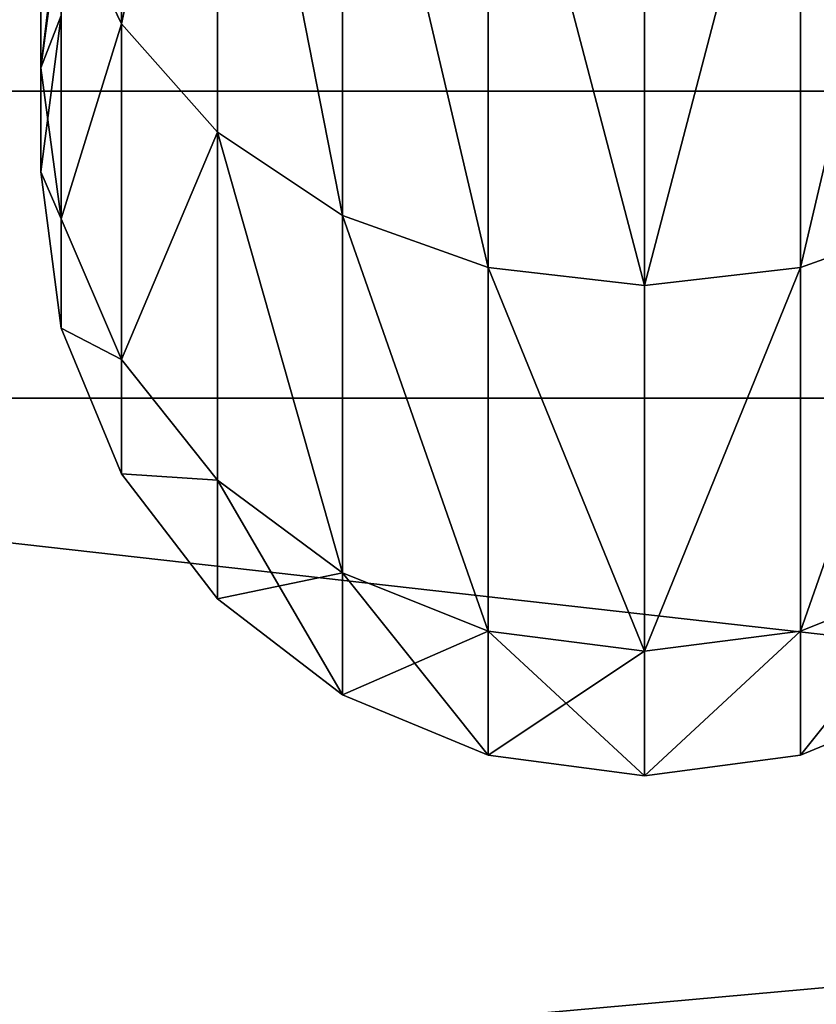
# Model space of a CAD drawing. Units: millimetres. Extents: x -3922 to 4904, y -1999 to 12482.
# Drawn here: x 821 to 835, y 69 to 85 of the extents above; entities that cross this region are included whole.
import ezdxf

# ---------------------------------------------------------------- set-up
doc = ezdxf.new("R2010")
doc.units = ezdxf.units.MM
doc.layers.get('0').update_dxf_attribs({"true_color": 0xff5454})
doc.layers.add('Laty', color=7, linetype='Continuous', true_color=0x777799)
doc.layers.add('Strecha', color=7, linetype='Continuous', true_color=0xcc4400)

# ---------------------------------------------------------------- blocks, each defined once
blk = doc.blocks.new('strecha')
mesh = blk.add_polyface()
corners = [(1500, 1500), (0, 0), (0, 1500), (1500, 0)]
mesh.append_faces([[corners[k] for k in face] for face in [(0, 1, 2), (1, 0, 3)]], dxfattribs={"vtx0": -1})
mesh = blk.add_polyface()
corners = [(202.535, 202.535, 405.071), (1297.465, 1297.465, 405.071), (202.535, 1297.465, 405.071), (1297.465, 202.535, 405.071)]
mesh.append_faces([[corners[k] for k in face] for face in [(0, 1, 2), (1, 0, 3)]], dxfattribs={"vtx0": -1})
mesh = blk.add_polyface()
corners = [(1297.465, 1297.465, 405.071), (1071.073, 428.927, 857.854), (1297.465, 202.535, 405.071), (1071.073, 1071.073, 857.854)]
mesh.append_faces([[corners[k] for k in face] for face in [(0, 1, 2), (1, 0, 3)]], dxfattribs={"vtx0": -1})
blk = doc.blocks.new('Ve_a')
for p, q in [((1000, 83.906, 686.886), (800, 83.906, 686.886)), ((1000, 78.823, 2096.925), (800, 78.823, 2096.925))]:
    blk.add_line(p, q)
mesh = blk.add_polyface()
corners = [(200, 0, 2300), (0, 100, 2300), (0, 0, 2300), (0, 200, 2300), (0, 700, 2300), (100, 821.551, 2300), (300, 821.551, 2300), (800, 0, 2300), (500, 821.551, 2300), (700, 821.551, 2300), (800, 821.551, 2300), (1000, 0, 2300), (900, 821.551, 2300), (1000, 821.551, 2300), (1000, 100, 2300), (1000, 300, 2300), (1000, 500, 2300), (1000, 700, 2300), (0, 821.551, 2300)]
mesh.append_faces([[corners[k] for k in face] for face in [(0, 1, 2), (13, 16, 17)]], dxfattribs={"vtx0": -1})
mesh.append_faces([[corners[k] for k in face] for face in [(1, 0, 3), (3, 0, 4), (5, 0, 6), (6, 7, 8), (8, 7, 9), (9, 7, 10), (10, 11, 12), (12, 11, 13)]], dxfattribs={"vtx0": -1, "vtx1": -1})
mesh.append_faces([[corners[k] for k in face] for face in [(4, 0, 5)]], dxfattribs={"vtx0": -1, "vtx1": -1, "vtx2": -1})
mesh.append_faces([[corners[k] for k in face] for face in [(6, 0, 7), (10, 7, 11), (13, 11, 14), (13, 14, 15), (13, 15, 16)]], dxfattribs={"vtx0": -1, "vtx2": -1})
mesh.append_faces([[corners[k] for k in face] for face in [(5, 18, 4)]], dxfattribs={"vtx2": -1})
at = {"color": 31, "true_color": 0xf0c37a}
mesh = blk.add_polyface(dxfattribs=at)
corners = [(1000, 99.68, 836.485), (800, 83.906, 686.886), (1000, 83.906, 686.886), (800, 99.68, 836.485)]
mesh.append_faces([[corners[k] for k in face] for face in [(0, 1, 2), (1, 0, 3)]], dxfattribs={"vtx0": -1, "color": 31})
mesh = blk.add_polyface(dxfattribs=at)
corners = [(1000, 78.823, 2096.925), (800, 97.761, 2021.855), (1000, 97.761, 2021.855), (800, 78.823, 2096.925)]
mesh.append_faces([[corners[k] for k in face] for face in [(0, 1, 2), (1, 0, 3)]], dxfattribs={"vtx0": -1, "color": 31})
mesh = blk.add_polyface(dxfattribs=at)
corners = [(1000, 83.906, 686.886), (800, 65.942, 528.79), (1000, 65.942, 528.79), (800, 83.906, 686.886)]
mesh.append_faces([[corners[k] for k in face] for face in [(0, 1, 2), (1, 0, 3)]], dxfattribs={"vtx0": -1, "color": 31})
mesh = blk.add_polyface(dxfattribs=at)
corners = [(1000, 56.289, 2168.072), (800, 78.823, 2096.925), (1000, 78.823, 2096.925), (800, 56.289, 2168.072)]
mesh.append_faces([[corners[k] for k in face] for face in [(0, 1, 2), (1, 0, 3)]], dxfattribs={"vtx0": -1, "color": 31})
blk = doc.blocks.new('Ve_a_1')
at = {"color": 31, "true_color": 0xf0c37a}
blk.add_blockref('Ve_a', (250, 291.605), dxfattribs=at)
at = {"layer": 'Strecha', "color": 12, "true_color": 0xcc0000, "extrusion": (0, -0.258819, 0.965926)}
blk.add_blockref('strecha', (0, 510.319, 1904.535), dxfattribs=at)
blk = doc.blocks.new('madlo_oble')
at = {"layer": 'Strecha'}
for p, q in [((21.34, -38.932, 34.169), (21.34, -47.766, 52.591)), ((21.34, -47.766, 141.541), (21.34, -38.932, 159.963)), ((22.929, -40.396, 31.826), (22.929, -49.56, 50.934)), ((22.929, -49.56, 143.198), (22.929, -40.396, 162.306)), ((25, -41.52, 30.028), (25, -50.936, 49.663)), ((25, -50.936, 144.469), (25, -41.52, 164.104)), ((27.412, -42.226, 28.898), (27.412, -51.801, 48.864)), ((27.412, -51.801, 145.268), (27.412, -42.226, 165.234)), ((32.588, -42.226, 28.898), (32.588, -51.801, 48.864)), ((32.588, -51.801, 145.268), (32.588, -42.226, 165.234)), ((30, -42.467, 28.512), (30, -52.097, 48.591)), ((30, -52.097, 145.541), (30, -42.467, 165.62)), ((20, -43.436, 56.591), (20, -48.491, 76.115)), ((20, -48.491, 118.017), (20, -43.436, 137.541)), ((21.34, -47.766, 52.591), (20.341, -45.678, 54.521)), ((20.341, -45.678, 54.521), (20.341, -50.991, 75.043)), ((20.341, -50.991, 119.089), (20.341, -45.678, 139.611)), ((21.34, -47.766, 141.541), (20.341, -45.678, 139.611)), ((20, -48.491, 76.115), (20.341, -45.991, 77.187)), ((20, -48.491, 118.017), (20.341, -45.991, 116.946)), ((20, -50.215, 97.066), (20.341, -47.626, 97.066)), ((22.929, -49.56, 50.934), (21.34, -47.766, 52.591)), ((21.34, -47.766, 52.591), (21.34, -53.32, 74.044)), ((21.34, -53.32, 120.088), (21.34, -47.766, 141.541)), ((22.929, -49.56, 143.198), (21.34, -47.766, 141.541)), ((20.341, -50.991, 75.043), (20, -48.491, 76.115)), ((20, -48.491, 76.115), (20, -50.215, 97.066)), ((20, -50.215, 97.066), (20, -48.491, 118.017)), ((20.341, -50.991, 119.089), (20, -48.491, 118.017)), ((25, -50.936, 49.663), (22.929, -49.56, 50.934)), ((22.929, -49.56, 50.934), (22.929, -55.321, 73.187)), ((22.929, -55.321, 120.946), (22.929, -49.56, 143.198)), ((25, -50.936, 144.469), (22.929, -49.56, 143.198)), ((20.341, -52.803, 97.066), (20, -50.215, 97.066)), ((21.34, -53.32, 74.044), (20.341, -50.991, 75.043)), ((20.341, -50.991, 75.043), (20.341, -52.803, 97.066)), ((20.341, -52.803, 97.066), (20.341, -50.991, 119.089)), ((21.34, -53.32, 120.088), (20.341, -50.991, 119.089)), ((27.412, -51.801, 48.864), (25, -50.936, 49.663)), ((25, -50.936, 49.663), (25, -56.856, 72.528)), ((25, -56.856, 121.604), (25, -50.936, 144.469)), ((27.412, -51.801, 145.268), (25, -50.936, 144.469)), ((35, -50.936, 49.663), (32.588, -51.801, 48.864)), ((35, -50.936, 144.469), (32.588, -51.801, 145.268)), ((30, -52.097, 48.591), (27.412, -51.801, 48.864)), ((27.412, -51.801, 48.864), (27.412, -57.821, 72.115)), ((27.412, -57.821, 122.017), (27.412, -51.801, 145.268)), ((30, -52.097, 145.541), (27.412, -51.801, 145.268)), ((32.588, -51.801, 48.864), (30, -52.097, 48.591)), ((32.588, -51.801, 145.268), (30, -52.097, 145.541)), ((32.588, -51.801, 48.864), (32.588, -57.821, 72.115)), ((32.588, -57.821, 122.017), (32.588, -51.801, 145.268)), ((30, -52.097, 48.591), (30, -58.15, 71.974)), ((30, -58.15, 122.158), (30, -52.097, 145.541)), ((21.34, -55.215, 97.066), (20.341, -52.803, 97.066)), ((22.929, -55.321, 73.187), (21.34, -53.32, 74.044)), ((21.34, -53.32, 74.044), (21.34, -55.215, 97.066)), ((21.34, -55.215, 97.066), (21.34, -53.32, 120.088)), ((22.929, -55.321, 120.946), (21.34, -53.32, 120.088)), ((22.929, -57.286, 97.066), (21.34, -55.215, 97.066)), ((25, -56.856, 72.528), (22.929, -55.321, 73.187)), ((22.929, -55.321, 73.187), (22.929, -57.286, 97.066)), ((22.929, -57.286, 97.066), (22.929, -55.321, 120.946)), ((25, -56.856, 121.604), (22.929, -55.321, 120.946)), ((27.412, -57.821, 72.115), (25, -56.856, 72.528)), ((25, -56.856, 72.528), (25, -58.875, 97.066)), ((25, -58.875, 97.066), (25, -56.856, 121.604)), ((27.412, -57.821, 122.017), (25, -56.856, 121.604)), ((35, -56.856, 72.528), (32.588, -57.821, 72.115)), ((35, -56.856, 121.604), (32.588, -57.821, 122.017)), ((25, -58.875, 97.066), (22.929, -57.286, 97.066)), ((30, -58.15, 71.974), (27.412, -57.821, 72.115)), ((27.412, -57.821, 72.115), (27.412, -59.874, 97.066)), ((27.412, -59.874, 97.066), (27.412, -57.821, 122.017)), ((30, -58.15, 122.158), (27.412, -57.821, 122.017)), ((32.588, -57.821, 72.115), (30, -58.15, 71.974)), ((32.588, -57.821, 122.017), (30, -58.15, 122.158)), ((32.588, -57.821, 72.115), (32.588, -59.874, 97.066)), ((32.588, -59.874, 97.066), (32.588, -57.821, 122.017)), ((30, -58.15, 71.974), (30, -60.215, 97.066)), ((30, -60.215, 97.066), (30, -58.15, 122.158)), ((27.412, -59.874, 97.066), (25, -58.875, 97.066)), ((35, -58.875, 97.066), (32.588, -59.874, 97.066)), ((30, -60.215, 97.066), (27.412, -59.874, 97.066)), ((32.588, -59.874, 97.066), (30, -60.215, 97.066))]:
    blk.add_line(p, q, dxfattribs=at)
at = {"layer": 'Strecha', "color": 26, "true_color": 0x661900}
mesh = blk.add_polyface(dxfattribs=at)
corners = [(20.341, -45.678, 54.521), (21.34, -38.932, 34.169), (21.34, -47.766, 52.591), (20.341, -37.226, 36.898)]
mesh.append_faces([[corners[k] for k in face] for face in [(0, 1, 2), (1, 0, 3)]], dxfattribs={"vtx0": -1, "color": 26})
mesh = blk.add_polyface(dxfattribs=at)
corners = [(21.34, -38.932, 159.963), (20.341, -45.678, 139.611), (21.34, -47.766, 141.541), (20.341, -37.226, 157.234)]
mesh.append_faces([[corners[k] for k in face] for face in [(0, 1, 2), (1, 0, 3)]], dxfattribs={"vtx0": -1, "color": 26})
mesh = blk.add_polyface(dxfattribs=at)
corners = [(21.34, -47.766, 52.591), (22.929, -40.396, 31.826), (22.929, -49.56, 50.934), (21.34, -38.932, 34.169)]
mesh.append_faces([[corners[k] for k in face] for face in [(0, 1, 2), (1, 0, 3)]], dxfattribs={"vtx0": -1, "color": 26})
mesh = blk.add_polyface(dxfattribs=at)
corners = [(22.929, -40.396, 162.306), (21.34, -47.766, 141.541), (22.929, -49.56, 143.198), (21.34, -38.932, 159.963)]
mesh.append_faces([[corners[k] for k in face] for face in [(0, 1, 2), (1, 0, 3)]], dxfattribs={"vtx0": -1, "color": 26})
mesh = blk.add_polyface(dxfattribs=at)
corners = [(25, -50.936, 49.663), (22.929, -40.396, 31.826), (25, -41.52, 30.028), (22.929, -49.56, 50.934)]
mesh.append_faces([[corners[k] for k in face] for face in [(0, 1, 2), (1, 0, 3)]], dxfattribs={"vtx0": -1, "color": 26})
mesh = blk.add_polyface(dxfattribs=at)
corners = [(25, -50.936, 144.469), (22.929, -40.396, 162.306), (22.929, -49.56, 143.198), (25, -41.52, 164.104)]
mesh.append_faces([[corners[k] for k in face] for face in [(0, 1, 2), (1, 0, 3)]], dxfattribs={"vtx0": -1, "color": 26})
mesh = blk.add_polyface(dxfattribs=at)
corners = [(20.341, -45.991, 77.187), (20, -43.436, 56.591), (20, -48.491, 76.115), (20.341, -41.195, 58.662)]
mesh.append_faces([[corners[k] for k in face] for face in [(0, 1, 2), (1, 0, 3)]], dxfattribs={"vtx0": -1, "color": 26})
mesh = blk.add_polyface(dxfattribs=at)
corners = [(20, -43.436, 137.541), (20.341, -45.991, 116.946), (20, -48.491, 118.017), (20.341, -41.195, 135.47)]
mesh.append_faces([[corners[k] for k in face] for face in [(0, 1, 2), (1, 0, 3)]], dxfattribs={"vtx0": -1, "color": 26})
mesh = blk.add_polyface(dxfattribs=at)
corners = [(27.412, -51.801, 48.864), (25, -41.52, 30.028), (27.412, -42.226, 28.898), (25, -50.936, 49.663)]
mesh.append_faces([[corners[k] for k in face] for face in [(0, 1, 2), (1, 0, 3)]], dxfattribs={"vtx0": -1, "color": 26})
mesh = blk.add_polyface(dxfattribs=at)
corners = [(27.412, -51.801, 145.268), (25, -41.52, 164.104), (25, -50.936, 144.469), (27.412, -42.226, 165.234)]
mesh.append_faces([[corners[k] for k in face] for face in [(0, 1, 2), (1, 0, 3)]], dxfattribs={"vtx0": -1, "color": 26})
mesh = blk.add_polyface(dxfattribs=at)
corners = [(35, -41.52, 30.028), (32.588, -51.801, 48.864), (32.588, -42.226, 28.898), (35, -50.936, 49.663)]
mesh.append_faces([[corners[k] for k in face] for face in [(0, 1, 2), (1, 0, 3)]], dxfattribs={"vtx0": -1, "color": 26})
mesh = blk.add_polyface(dxfattribs=at)
corners = [(35, -41.52, 164.104), (32.588, -51.801, 145.268), (35, -50.936, 144.469), (32.588, -42.226, 165.234)]
mesh.append_faces([[corners[k] for k in face] for face in [(0, 1, 2), (1, 0, 3)]], dxfattribs={"vtx0": -1, "color": 26})
mesh = blk.add_polyface(dxfattribs=at)
corners = [(30, -52.097, 48.591), (27.412, -42.226, 28.898), (30, -42.467, 28.512), (27.412, -51.801, 48.864)]
mesh.append_faces([[corners[k] for k in face] for face in [(0, 1, 2), (1, 0, 3)]], dxfattribs={"vtx0": -1, "color": 26})
mesh = blk.add_polyface(dxfattribs=at)
corners = [(30, -52.097, 145.541), (27.412, -42.226, 165.234), (27.412, -51.801, 145.268), (30, -42.467, 165.62)]
mesh.append_faces([[corners[k] for k in face] for face in [(0, 1, 2), (1, 0, 3)]], dxfattribs={"vtx0": -1, "color": 26})
mesh = blk.add_polyface(dxfattribs=at)
corners = [(32.588, -42.226, 28.898), (30, -52.097, 48.591), (30, -42.467, 28.512), (32.588, -51.801, 48.864)]
mesh.append_faces([[corners[k] for k in face] for face in [(0, 1, 2), (1, 0, 3)]], dxfattribs={"vtx0": -1, "color": 26})
mesh = blk.add_polyface(dxfattribs=at)
corners = [(32.588, -42.226, 165.234), (30, -52.097, 145.541), (32.588, -51.801, 145.268), (30, -42.467, 165.62)]
mesh.append_faces([[corners[k] for k in face] for face in [(0, 1, 2), (1, 0, 3)]], dxfattribs={"vtx0": -1, "color": 26})
mesh = blk.add_polyface(dxfattribs=at)
corners = [(20, -48.491, 76.115), (20.341, -45.678, 54.521), (20.341, -50.991, 75.043), (20, -43.436, 56.591)]
mesh.append_faces([[corners[k] for k in face] for face in [(0, 1, 2), (1, 0, 3)]], dxfattribs={"vtx0": -1, "color": 26})
mesh = blk.add_polyface(dxfattribs=at)
corners = [(20.341, -45.678, 139.611), (20, -48.491, 118.017), (20.341, -50.991, 119.089), (20, -43.436, 137.541)]
mesh.append_faces([[corners[k] for k in face] for face in [(0, 1, 2), (1, 0, 3)]], dxfattribs={"vtx0": -1, "color": 26})
mesh = blk.add_polyface(dxfattribs=at)
corners = [(20.341, -50.991, 75.043), (21.34, -47.766, 52.591), (21.34, -53.32, 74.044), (20.341, -45.678, 54.521)]
mesh.append_faces([[corners[k] for k in face] for face in [(0, 1, 2), (1, 0, 3)]], dxfattribs={"vtx0": -1, "color": 26})
mesh = blk.add_polyface(dxfattribs=at)
corners = [(21.34, -47.766, 141.541), (20.341, -50.991, 119.089), (21.34, -53.32, 120.088), (20.341, -45.678, 139.611)]
mesh.append_faces([[corners[k] for k in face] for face in [(0, 1, 2), (1, 0, 3)]], dxfattribs={"vtx0": -1, "color": 26})
mesh = blk.add_polyface(dxfattribs=at)
corners = [(20.341, -47.626, 97.066), (20, -48.491, 76.115), (20, -50.215, 97.066), (20.341, -45.991, 77.187)]
mesh.append_faces([[corners[k] for k in face] for face in [(0, 1, 2), (1, 0, 3)]], dxfattribs={"vtx0": -1, "color": 26})
mesh = blk.add_polyface(dxfattribs=at)
corners = [(20, -48.491, 118.017), (20.341, -47.626, 97.066), (20, -50.215, 97.066), (20.341, -45.991, 116.946)]
mesh.append_faces([[corners[k] for k in face] for face in [(0, 1, 2), (1, 0, 3)]], dxfattribs={"vtx0": -1, "color": 26})
mesh = blk.add_polyface(dxfattribs=at)
corners = [(21.34, -53.32, 74.044), (22.929, -49.56, 50.934), (22.929, -55.321, 73.187), (21.34, -47.766, 52.591)]
mesh.append_faces([[corners[k] for k in face] for face in [(0, 1, 2), (1, 0, 3)]], dxfattribs={"vtx0": -1, "color": 26})
mesh = blk.add_polyface(dxfattribs=at)
corners = [(22.929, -49.56, 143.198), (21.34, -53.32, 120.088), (22.929, -55.321, 120.946), (21.34, -47.766, 141.541)]
mesh.append_faces([[corners[k] for k in face] for face in [(0, 1, 2), (1, 0, 3)]], dxfattribs={"vtx0": -1, "color": 26})
mesh = blk.add_polyface(dxfattribs=at)
corners = [(20, -50.215, 97.066), (20.341, -50.991, 75.043), (20.341, -52.803, 97.066), (20, -48.491, 76.115)]
mesh.append_faces([[corners[k] for k in face] for face in [(0, 1, 2), (1, 0, 3)]], dxfattribs={"vtx0": -1, "color": 26})
mesh = blk.add_polyface(dxfattribs=at)
corners = [(20.341, -50.991, 119.089), (20, -50.215, 97.066), (20.341, -52.803, 97.066), (20, -48.491, 118.017)]
mesh.append_faces([[corners[k] for k in face] for face in [(0, 1, 2), (1, 0, 3)]], dxfattribs={"vtx0": -1, "color": 26})
mesh = blk.add_polyface(dxfattribs=at)
corners = [(25, -56.856, 72.528), (22.929, -49.56, 50.934), (25, -50.936, 49.663), (22.929, -55.321, 73.187)]
mesh.append_faces([[corners[k] for k in face] for face in [(0, 1, 2), (1, 0, 3)]], dxfattribs={"vtx0": -1, "color": 26})
mesh = blk.add_polyface(dxfattribs=at)
corners = [(25, -56.856, 121.604), (22.929, -49.56, 143.198), (22.929, -55.321, 120.946), (25, -50.936, 144.469)]
mesh.append_faces([[corners[k] for k in face] for face in [(0, 1, 2), (1, 0, 3)]], dxfattribs={"vtx0": -1, "color": 26})
mesh = blk.add_polyface(dxfattribs=at)
corners = [(20.341, -52.803, 97.066), (21.34, -53.32, 74.044), (21.34, -55.215, 97.066), (20.341, -50.991, 75.043)]
mesh.append_faces([[corners[k] for k in face] for face in [(0, 1, 2), (1, 0, 3)]], dxfattribs={"vtx0": -1, "color": 26})
mesh = blk.add_polyface(dxfattribs=at)
corners = [(21.34, -53.32, 120.088), (20.341, -52.803, 97.066), (21.34, -55.215, 97.066), (20.341, -50.991, 119.089)]
mesh.append_faces([[corners[k] for k in face] for face in [(0, 1, 2), (1, 0, 3)]], dxfattribs={"vtx0": -1, "color": 26})
mesh = blk.add_polyface(dxfattribs=at)
corners = [(27.412, -57.821, 72.115), (25, -50.936, 49.663), (27.412, -51.801, 48.864), (25, -56.856, 72.528)]
mesh.append_faces([[corners[k] for k in face] for face in [(0, 1, 2), (1, 0, 3)]], dxfattribs={"vtx0": -1, "color": 26})
mesh = blk.add_polyface(dxfattribs=at)
corners = [(27.412, -57.821, 122.017), (25, -50.936, 144.469), (25, -56.856, 121.604), (27.412, -51.801, 145.268)]
mesh.append_faces([[corners[k] for k in face] for face in [(0, 1, 2), (1, 0, 3)]], dxfattribs={"vtx0": -1, "color": 26})
mesh = blk.add_polyface(dxfattribs=at)
corners = [(35, -50.936, 49.663), (32.588, -57.821, 72.115), (32.588, -51.801, 48.864), (35, -56.856, 72.528)]
mesh.append_faces([[corners[k] for k in face] for face in [(0, 1, 2), (1, 0, 3)]], dxfattribs={"vtx0": -1, "color": 26})
mesh = blk.add_polyface(dxfattribs=at)
corners = [(35, -50.936, 144.469), (32.588, -57.821, 122.017), (35, -56.856, 121.604), (32.588, -51.801, 145.268)]
mesh.append_faces([[corners[k] for k in face] for face in [(0, 1, 2), (1, 0, 3)]], dxfattribs={"vtx0": -1, "color": 26})
mesh = blk.add_polyface(dxfattribs=at)
corners = [(30, -58.15, 71.974), (27.412, -51.801, 48.864), (30, -52.097, 48.591), (27.412, -57.821, 72.115)]
mesh.append_faces([[corners[k] for k in face] for face in [(0, 1, 2), (1, 0, 3)]], dxfattribs={"vtx0": -1, "color": 26})
mesh = blk.add_polyface(dxfattribs=at)
corners = [(30, -58.15, 122.158), (27.412, -51.801, 145.268), (27.412, -57.821, 122.017), (30, -52.097, 145.541)]
mesh.append_faces([[corners[k] for k in face] for face in [(0, 1, 2), (1, 0, 3)]], dxfattribs={"vtx0": -1, "color": 26})
mesh = blk.add_polyface(dxfattribs=at)
corners = [(32.588, -51.801, 48.864), (30, -58.15, 71.974), (30, -52.097, 48.591), (32.588, -57.821, 72.115)]
mesh.append_faces([[corners[k] for k in face] for face in [(0, 1, 2), (1, 0, 3)]], dxfattribs={"vtx0": -1, "color": 26})
mesh = blk.add_polyface(dxfattribs=at)
corners = [(32.588, -51.801, 145.268), (30, -58.15, 122.158), (32.588, -57.821, 122.017), (30, -52.097, 145.541)]
mesh.append_faces([[corners[k] for k in face] for face in [(0, 1, 2), (1, 0, 3)]], dxfattribs={"vtx0": -1, "color": 26})
mesh = blk.add_polyface(dxfattribs=at)
corners = [(21.34, -55.215, 97.066), (22.929, -55.321, 73.187), (22.929, -57.286, 97.066), (21.34, -53.32, 74.044)]
mesh.append_faces([[corners[k] for k in face] for face in [(0, 1, 2), (1, 0, 3)]], dxfattribs={"vtx0": -1, "color": 26})
mesh = blk.add_polyface(dxfattribs=at)
corners = [(22.929, -55.321, 120.946), (21.34, -55.215, 97.066), (22.929, -57.286, 97.066), (21.34, -53.32, 120.088)]
mesh.append_faces([[corners[k] for k in face] for face in [(0, 1, 2), (1, 0, 3)]], dxfattribs={"vtx0": -1, "color": 26})
mesh = blk.add_polyface(dxfattribs=at)
corners = [(25, -58.875, 97.066), (22.929, -55.321, 73.187), (25, -56.856, 72.528), (22.929, -57.286, 97.066)]
mesh.append_faces([[corners[k] for k in face] for face in [(0, 1, 2), (1, 0, 3)]], dxfattribs={"vtx0": -1, "color": 26})
mesh = blk.add_polyface(dxfattribs=at)
corners = [(25, -56.856, 121.604), (22.929, -57.286, 97.066), (25, -58.875, 97.066), (22.929, -55.321, 120.946)]
mesh.append_faces([[corners[k] for k in face] for face in [(0, 1, 2), (1, 0, 3)]], dxfattribs={"vtx0": -1, "color": 26})
mesh = blk.add_polyface(dxfattribs=at)
corners = [(27.412, -59.874, 97.066), (25, -56.856, 72.528), (27.412, -57.821, 72.115), (25, -58.875, 97.066)]
mesh.append_faces([[corners[k] for k in face] for face in [(0, 1, 2), (1, 0, 3)]], dxfattribs={"vtx0": -1, "color": 26})
mesh = blk.add_polyface(dxfattribs=at)
corners = [(27.412, -57.821, 122.017), (25, -58.875, 97.066), (27.412, -59.874, 97.066), (25, -56.856, 121.604)]
mesh.append_faces([[corners[k] for k in face] for face in [(0, 1, 2), (1, 0, 3)]], dxfattribs={"vtx0": -1, "color": 26})
mesh = blk.add_polyface(dxfattribs=at)
corners = [(35, -56.856, 72.528), (32.588, -59.874, 97.066), (32.588, -57.821, 72.115), (35, -58.875, 97.066)]
mesh.append_faces([[corners[k] for k in face] for face in [(0, 1, 2), (1, 0, 3)]], dxfattribs={"vtx0": -1, "color": 26})
mesh = blk.add_polyface(dxfattribs=at)
corners = [(35, -56.856, 121.604), (32.588, -59.874, 97.066), (35, -58.875, 97.066), (32.588, -57.821, 122.017)]
mesh.append_faces([[corners[k] for k in face] for face in [(0, 1, 2), (1, 0, 3)]], dxfattribs={"vtx0": -1, "color": 26})
mesh = blk.add_polyface(dxfattribs=at)
corners = [(30, -60.215, 97.066), (27.412, -57.821, 72.115), (30, -58.15, 71.974), (27.412, -59.874, 97.066)]
mesh.append_faces([[corners[k] for k in face] for face in [(0, 1, 2), (1, 0, 3)]], dxfattribs={"vtx0": -1, "color": 26})
mesh = blk.add_polyface(dxfattribs=at)
corners = [(30, -58.15, 122.158), (27.412, -59.874, 97.066), (30, -60.215, 97.066), (27.412, -57.821, 122.017)]
mesh.append_faces([[corners[k] for k in face] for face in [(0, 1, 2), (1, 0, 3)]], dxfattribs={"vtx0": -1, "color": 26})
mesh = blk.add_polyface(dxfattribs=at)
corners = [(32.588, -57.821, 72.115), (30, -60.215, 97.066), (30, -58.15, 71.974), (32.588, -59.874, 97.066)]
mesh.append_faces([[corners[k] for k in face] for face in [(0, 1, 2), (1, 0, 3)]], dxfattribs={"vtx0": -1, "color": 26})
mesh = blk.add_polyface(dxfattribs=at)
corners = [(32.588, -57.821, 122.017), (30, -60.215, 97.066), (32.588, -59.874, 97.066), (30, -58.15, 122.158)]
mesh.append_faces([[corners[k] for k in face] for face in [(0, 1, 2), (1, 0, 3)]], dxfattribs={"vtx0": -1, "color": 26})
blk = doc.blocks.new('Group27_2')
at = {"layer": 'Strecha'}
mesh = blk.add_polyface(dxfattribs=at)
corners = [(2487.167, -247.593, -1.641), (2490.254, 2199.216, -0.848), (2490.251, 2283.974, -0.821), (2500, -51.804, -1.578), (2493.728, 2114.529, -0.876), (2500, 948.196, -1.254), (2500.667, 2030.055, -0.903), (2511.059, 1945.936, -0.931), (-1789.762, 5708.762, 0.331), (-1757.553, -1976.929, -2.158), (-1785.846, 5734.861, 0.339), (-1781.864, 5760.95, 0.348), (-1777.818, 5787.03, 0.356), (-1773.707, 5813.099, 0.365), (-1769.53, 5839.157, 0.373), (-1765.289, 5865.205, 0.381), (-1760.983, 5891.243, 0.39), (-1756.612, 5917.27, 0.398), (-1665.652, -1987.523, -2.163), (-1661.277, 6409.509, 0.557), (-1573.421, -1994.704, -2.166), (-1569.622, 6794.596, 0.681), (-1480.987, -1998.464, -2.168), (-1432.954, 10260.066, 1.801), (-1388.477, -1998.795, -2.169), (-1368.774, 10393.675, 1.844), (-1296.019, -1995.698, -2.169), (-1221.643, 10650.938, 1.926), (-1203.739, -1989.178, -2.168), (-1139.027, 10774.004, 1.965), (-1111.764, -1979.242, -2.165), (-1050.626, 10892.982, 2.003), (-1020.22, -1965.905, -2.162), (-956.64, 11007.599, 2.039), (-929.233, -1949.186, -2.158), (-857.284, 11117.595, 2.073), (-838.928, -1929.106, -2.152), (-752.786, 11222.717, 2.106), (-749.43, -1905.694, -2.145), (-643.384, 11322.726, 2.138), (-660.86, -1878.982, -2.138), (-573.341, -1849.006, -2.129), (-529.329, 11417.393, 2.167), (-486.993, -1815.808, -2.119), (-410.88, 11506.501, 2.195), (-401.934, -1779.433, -2.108), (-288.308, 11589.848, 2.221), (-318.282, -1739.931, -2.096), (-236.15, -1697.357, -2.083), (-161.894, 11667.243, 2.244), (-155.653, -1651.768, -2.069), (-31.925, 11738.509, 2.266), (-76.9, -1603.228, -2.054), (0, -1551.804, -2.038), (101.3, 11803.482, 2.286), (1000, -1551.804, -2.048), (1098.742, 12071.549, 2.363), (1195.789, -1538.971, -2.046), (1246.59, 12082.115, 2.365), (1388.229, -1500.692, -2.036), (1394.773, 12085.603, 2.364), (1574.025, -1437.623, -2.017), (1690.794, 12071.334, 2.357), (1750, -1350.842, -1.991), (1837.955, 12053.609, 2.349), (1913.142, -1241.834, -1.957), (1984.101, 12028.873, 2.34), (2060.66, -1112.464, -1.917), (2448.889, -440.032, -1.703)]
mesh.append_faces([[corners[k] for k in face] for face in [(6, 5, 7)]], dxfattribs={"vtx0": -1})
mesh.append_faces([[corners[k] for k in face] for face in [(1, 3, 4), (4, 5, 6), (8, 9, 10), (10, 9, 11), (11, 9, 12), (12, 9, 13), (13, 9, 14), (14, 9, 15), (15, 9, 16)]], dxfattribs={"vtx0": -1, "vtx1": -1})
mesh.append_faces([[corners[k] for k in face] for face in [(0, 1, 2), (1, 0, 3), (4, 3, 5), (17, 9, 18), (19, 18, 20), (21, 20, 22), (23, 22, 24), (25, 24, 26), (27, 26, 28), (29, 28, 30), (31, 30, 32), (33, 32, 34), (35, 34, 36), (37, 36, 38), (39, 38, 40), (39, 40, 41), (42, 41, 43), (44, 43, 45), (46, 45, 47), (46, 47, 48), (49, 48, 50), (51, 50, 52), (51, 52, 53), (54, 53, 55), (56, 55, 57), (58, 57, 59), (60, 59, 61), (62, 61, 63), (64, 63, 65), (66, 65, 67), (2, 68, 0)]], dxfattribs={"vtx0": -1, "vtx2": -1})
mesh = blk.add_polyface(dxfattribs=at)
corners = [(517.44, 11959.243, 2.332), (1000, -1551.804, -2.048), (660.585, 11997.713, 2.343), (805.404, 12029.3, 2.352), (951.568, 12053.931, 2.358), (1098.742, 12071.549, 2.363), (1195.789, -1538.971, -2.046), (1246.59, 12082.115, 2.365), (1388.229, -1500.692, -2.036), (1394.773, 12085.603, 2.364), (1574.025, -1437.623, -2.017), (1542.954, 12082.007, 2.362), (1690.794, 12071.334, 2.357), (1750, -1350.842, -1.991), (1837.955, 12053.609, 2.349), (1913.142, -1241.834, -1.957), (1984.101, 12028.873, 2.34), (2060.66, -1112.464, -1.917), (2128.898, 11997.181, 2.328), (2190.03, -964.946, -1.87), (2272.015, 11958.606, 2.314), (2299.038, -801.804, -1.818), (2413.125, 11913.237, 2.298), (2448.889, -440.032, -1.703), (2551.906, 11861.177, 2.28), (2562.719, 2786.079, -0.659), (2688.042, 11802.544, 2.26), (2602.941, 5189.568, 0.119), (2614.727, 5337.651, 0.167), (2631.161, 5485.289, 0.214), (2652.225, 5632.338, 0.262), (2677.9, 5778.652, 0.309), (2708.16, 5924.086, 0.356), (2821.22, 11737.474, 2.237), (2742.974, 6068.496, 0.402), (2782.31, 6211.74, 0.448), (2913.218, 6281.263, 0.469), (2951.136, 11666.114, 2.213), (3040.655, 6356.962, 0.493), (3077.494, 11588.628, 2.186), (-1702.889, 8816.778, 1.337), (-1704.761, 9113.136, 1.433), (-1707.367, 8964.935, 1.385), (-1695.076, 9261.044, 1.481), (-1691.336, 8669.004, 1.289), (-1678.335, 9408.32, 1.528), (-1672.735, 8521.951, 1.241), (-1654.575, 9554.628, 1.575), (-1647.129, 8375.955, 1.193), (-1623.851, 9699.634, 1.622), (-1614.576, 8231.349, 1.146), (-1586.233, 9843.005, 1.668), (-1575.15, 8088.464, 1.1), (-1541.807, 9984.416, 1.713), (-1528.941, 7947.626, 1.054), (-1490.675, 10123.542, 1.758)]
mesh.append_faces([[corners[k] for k in face] for face in [(40, 41, 42)]], dxfattribs={"vtx0": -1})
mesh.append_faces([[corners[k] for k in face] for face in [(0, 1, 2), (2, 1, 3), (3, 1, 4), (4, 1, 5), (5, 6, 7), (7, 8, 9), (9, 10, 11), (11, 10, 12), (12, 13, 14), (14, 15, 16), (16, 17, 18), (18, 19, 20), (20, 21, 22), (22, 23, 24), (24, 25, 26), (26, 32, 33), (33, 36, 37), (37, 38, 39), (41, 40, 43), (43, 44, 45), (45, 46, 47), (47, 48, 49), (49, 50, 51), (51, 52, 53), (53, 54, 55)]], dxfattribs={"vtx0": -1, "vtx1": -1})
mesh.append_faces([[corners[k] for k in face] for face in [(26, 27, 28), (26, 28, 29), (26, 29, 30), (26, 30, 31), (26, 31, 32), (33, 32, 34), (33, 34, 35), (33, 35, 36), (37, 36, 38), (43, 40, 44), (45, 44, 46), (47, 46, 48), (49, 48, 50), (51, 50, 52), (53, 52, 54)]], dxfattribs={"vtx0": -1, "vtx2": -1})
mesh = blk.add_polyface(dxfattribs=at)
corners = [(2613.967, 2947.627, -0.607), (2593.353, 4892.657, 0.023), (2586.688, 2867.378, -0.633), (2595.56, 4744.122, -0.025), (2602.434, 4595.729, -0.073), (2613.967, 4447.627, -0.122), (-1535.88, 6922.164, 0.721), (-1480.987, -1998.464, -2.168), (-1528.941, 6947.626, 0.73), (-1528.941, 7947.626, 1.054), (-1490.675, 10123.542, 1.758), (-1432.954, 10260.066, 1.801), (-1388.477, -1998.795, -2.169), (-1368.774, 10393.675, 1.844), (-1296.019, -1995.698, -2.169), (-1298.284, 10524.065, 1.886), (-1221.643, 10650.938, 1.926), (-1203.739, -1989.178, -2.168), (-1139.027, 10774.004, 1.965), (-1111.764, -1979.242, -2.165), (-1050.626, 10892.982, 2.003), (-1020.22, -1965.905, -2.162), (-956.64, 11007.599, 2.039), (-929.233, -1949.186, -2.158), (-857.284, 11117.595, 2.073), (-838.928, -1929.106, -2.152), (-752.786, 11222.717, 2.106), (-749.43, -1905.694, -2.145), (-643.384, 11322.726, 2.138), (-573.341, -1849.006, -2.129), (-529.329, 11417.393, 2.167), (-486.993, -1815.808, -2.119), (-410.88, 11506.501, 2.195), (-401.934, -1779.433, -2.108), (-288.308, 11589.848, 2.221), (-236.15, -1697.357, -2.083), (-161.894, 11667.243, 2.244), (-155.653, -1651.768, -2.069), (-31.925, 11738.509, 2.266), (0, -1551.804, -2.038), (101.3, 11803.482, 2.286), (1000, -1551.804, -2.048), (237.477, 11862.016, 2.303), (376.296, 11913.976, 2.319), (517.44, 11959.243, 2.332), (2128.898, 11997.181, 2.328), (2060.66, -1112.464, -1.917), (2190.03, -964.946, -1.87), (2272.015, 11958.606, 2.314), (2299.038, -801.804, -1.818), (2413.125, 11913.237, 2.298), (2385.819, -625.829, -1.762), (2448.889, -440.032, -1.703), (2551.906, 11861.177, 2.28), (2490.251, 2283.974, -0.821), (2493.719, 2368.661, -0.794), (2500.653, 2453.136, -0.766), (2511.04, 2537.255, -0.739), (2524.863, 2620.879, -0.712), (2542.099, 2703.866, -0.686), (2562.719, 2786.079, -0.659), (2688.042, 11802.544, 2.26), (2595.814, 5041.188, 0.071), (2602.941, 5189.568, 0.119)]
mesh.append_faces([[corners[k] for k in face] for face in [(4, 0, 5)]], dxfattribs={"vtx0": -1})
mesh.append_faces([[corners[k] for k in face] for face in [(0, 1, 2), (1, 0, 3), (3, 0, 4), (6, 7, 8), (8, 7, 9), (10, 7, 11), (11, 12, 13), (13, 14, 15), (15, 14, 16), (16, 17, 18), (18, 19, 20), (20, 21, 22), (22, 23, 24), (24, 25, 26), (26, 27, 28), (28, 29, 30), (30, 31, 32), (32, 33, 34), (34, 35, 36), (36, 37, 38), (38, 39, 40), (40, 41, 42), (42, 41, 43), (43, 41, 44)]], dxfattribs={"vtx0": -1, "vtx1": -1})
mesh.append_faces([[corners[k] for k in face] for face in [(9, 7, 10), (53, 52, 54), (61, 60, 1)]], dxfattribs={"vtx0": -1, "vtx1": -1, "vtx2": -1})
mesh.append_faces([[corners[k] for k in face] for face in [(45, 46, 47), (48, 47, 49), (50, 49, 51), (50, 51, 52), (53, 54, 55), (53, 55, 56), (53, 56, 57), (53, 57, 58), (53, 58, 59), (53, 59, 60), (1, 60, 2), (61, 1, 62), (61, 62, 63)]], dxfattribs={"vtx0": -1, "vtx2": -1})

msp = doc.modelspace()

# ---------------------------------------------------------------- block references
at = {"layer": 'Laty'}
msp.add_blockref('Ve_a_1', (-250, -291.605), dxfattribs=at)
at = {"layer": 'Strecha', "color": 82, "true_color": 0x32cd32}
msp.add_blockref('Group27_2', (0, 0), dxfattribs=at)
at = {"layer": 'Strecha'}
msp.add_blockref('madlo_oble', (801.77, 132.786, 1237.813), dxfattribs=at)

doc.saveas('drawing.dxf')
